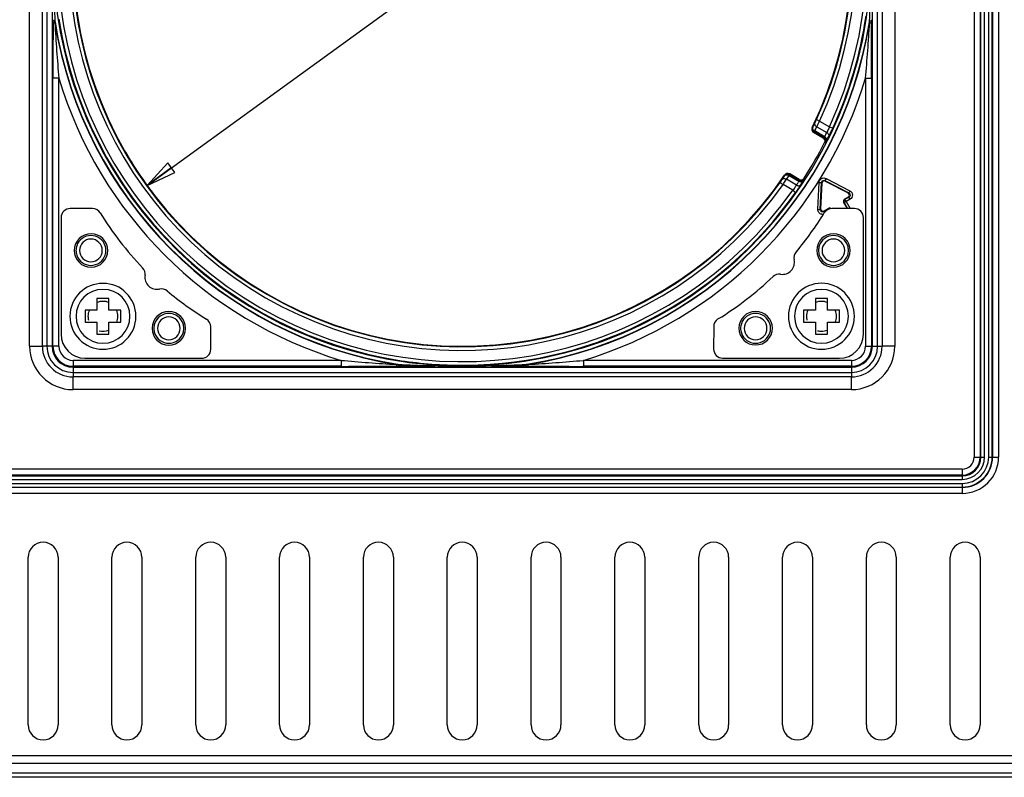
# Model space of a CAD drawing. Units: millimetres. Extents: x 0 to 420, y 0 to 297.
# Drawn here: x 69 to 151, y 125 to 188 of the extents above; entities that cross this region are included whole.
import ezdxf

# ---------------------------------------------------------------- set-up
doc = ezdxf.new("R2010")
doc.units = ezdxf.units.MM
doc.header["$LTSCALE"] = 23.1
doc.layers.get('0').update_dxf_attribs({"linetype": 'CONTINUOUS'})
for name, color, linetype in [('3_ALL_AXES', 7, 'CONTINUOUS'), ('6_ALL_SURFS', 7, 'CONTINUOUS'), ('7_ALL_FEATURES', 7, 'CONTINUOUS')]:
    doc.layers.add(name, color=color, linetype=linetype)
doc.styles.get("Standard").update_dxf_attribs({"font": 'arial.ttf'})
doc.styles.add('TEXTSTYLE_4', font='gdt', dxfattribs={"width": 0.85})
doc.dimstyles.new('DIMSTYLE_2', dxfattribs={"dimtxt": 3, "dimasz": 2.5, "dimexe": 0.75, "dimexo": 0.75, "dimtad": 1, "dimtxsty": 'STANDARD', "dimblk": 'CLOSED', "dimblk1": 'CLOSED', "dimblk2": 'CLOSED', "dimcen": 0.09, "dimazin": 2, "dimtp": 0.3, "dimtm": 0.3, "dimtfac": 1, "dimtmove": 0, "dimatfit": 2, "dimldrblk": 'CLOSED', "dimfxl": 1, "dimtolj": 1, "dimarcsym": 0})

# ---------------------------------------------------------------- blocks, each defined once
blk = doc.blocks.new('_CLOSED')
at = {"color": 0, "linetype": 'ByBlock'}
for p, q in [((0, 0), (-1, 0.2)), ((-1, 0.2), (-1, -0.2)), ((-1, -0.2), (0, 0)), ((-1, 0), (0, 0))]:
    blk.add_line(p, q, dxfattribs=at)
blk = doc.blocks.new('*D3')
at = {"color": 2, "linetype": 'Continuous'}
for p in [(132.513862, 212.733602), (79.870798, 174.606083)]:
    blk.add_line(p, (106.19233, 193.669843), dxfattribs=at)
at = {"color": 2, "linetype": 'Continuous', "xscale": 2.5, "yscale": 2.5, "zscale": 2.5}
for p, rotation in [((132.513862, 212.733602), 35.914492), ((79.870798, 174.606083), 215.914492)]:
    blk.add_blockref('_CLOSED', p, dxfattribs=dict(at, rotation=rotation))
at = {"color": 2, "linetype": 'Continuous', "insert": (120.941326, 208.982261), "char_height": 3, "width": 8.66171, "attachment_point": 2, "rotation": 35.91449163, "line_spacing_factor": 0.9, "style": 'TEXTSTYLE_4'}
blk.add_mtext('{\\Fgdt;n}\\Farial.ttf;65', dxfattribs=at)

msp = doc.modelspace()

# ---------------------------------------------------------------- linework, layer by layer
at = {"color": 2, "linetype": 'Continuous'}
for centre, radius, start, end in [((106.192, 193.67), 32.5, 210.09114, 217.23647), ((76.192, 163.67), 1.25, 66.3675, 113.53361), ((136.192, 163.67), 1.25, 90, 113.5722), ((136.192, 163.67), 1.25, 66.40976, 90), ((76.192, 163.67), 1.25, 156.42767, 180), ((76.192, 163.67), 1.25, 180, 195), ((76.192, 163.67), 1.25, 0, 23.57233), ((76.192, 163.67), 1.25, 336.4095, 360), ((136.192, 163.67), 1.25, 156.36937, 180), ((136.192, 163.67), 1.25, 180, 195), ((136.192, 163.67), 1.25, 0, 23.63063), ((136.192, 163.67), 1.25, 336.4682, 360), ((76.192, 163.67), 1.25, 255, 293.62927), ((136.192, 163.67), 1.25, 255, 270), ((136.192, 163.67), 1.25, 270, 293.59024)]:
    msp.add_arc(centre, radius, start, end, dxfattribs=at)
at = {"layer": '3_ALL_AXES', "color": 7, "linetype": 'Continuous'}
for centre, start, end in [((76.193, 163.67), 0, 180), ((136.193, 163.671), 0, 180), ((76.193, 163.67), 180, 360), ((136.193, 163.671), 180, 360)]:
    msp.add_arc(centre, 2.25, start, end, dxfattribs=at)
at = {"layer": '6_ALL_SURFS', "color": 7, "linetype": 'Continuous'}
for p, q in [((69.942, 129.545), (69.942, 143.545)), ((72.442, 143.545), (72.442, 129.545)), ((76.942, 129.545), (76.942, 143.545)), ((79.442, 143.545), (79.442, 129.545)), ((83.942, 129.545), (83.942, 143.545)), ((86.442, 143.545), (86.442, 129.545)), ((90.942, 129.545), (90.942, 143.545)), ((93.442, 143.545), (93.442, 129.545)), ((97.942, 129.545), (97.942, 143.545)), ((100.442, 143.545), (100.442, 129.545)), ((104.942, 129.545), (104.942, 143.545)), ((107.442, 143.545), (107.442, 129.545)), ((111.942, 129.545), (111.942, 143.545)), ((114.442, 143.545), (114.442, 129.545)), ((118.942, 129.545), (118.942, 143.545)), ((121.442, 143.545), (121.442, 129.545)), ((125.942, 129.545), (125.942, 143.545)), ((128.442, 143.545), (128.442, 129.545)), ((132.942, 129.545), (132.942, 143.545)), ((135.442, 143.545), (135.442, 129.545)), ((139.942, 129.545), (139.942, 143.545)), ((142.442, 143.545), (142.442, 129.545)), ((146.942, 129.545), (146.942, 143.545)), ((149.442, 143.545), (149.442, 129.545))]:
    msp.add_line(p, q, dxfattribs=at)
for centre, radius, start, end in [((75.197, 169.17), 1.4, 89.96112, 269.96112), ((75.188, 169.171), 1.25, 90.00105, 162.0049), ((75.188, 169.171), 1.25, 17.99581, 90.00105), ((75.197, 169.17), 1.4, 269.96112, 89.96112), ((137.196, 169.17), 1.4, 359.96112, 179.96112), ((137.196, 169.171), 1.25, 17.9951, 162.0042), ((75.188, 169.171), 1.25, 162.0049, 180), ((75.188, 169.171), 0.95, 0, 180), ((75.188, 169.171), 1.25, 0, 17.99581), ((137.196, 169.171), 1.25, 162.0042, 180), ((137.196, 169.171), 0.95, 0, 180), ((137.196, 169.171), 1.25, 0, 17.9951), ((75.188, 169.171), 1.25, 180, 197.9958), ((75.188, 169.171), 1.25, 197.9958, 270.00105), ((75.188, 169.171), 0.95, 180, 360), ((75.188, 169.171), 1.25, 270.00105, 342.0049), ((75.188, 169.171), 1.25, 342.0049, 360), ((137.196, 169.17), 1.4, 179.96112, 359.96112), ((137.196, 169.171), 1.25, 180, 197.9951), ((137.196, 169.171), 1.25, 197.9951, 342.00419), ((137.196, 169.171), 0.95, 180, 360), ((137.196, 169.171), 1.25, 342.00419, 360), ((81.693, 162.666), 1.4, 89.96112, 269.96112), ((81.694, 162.666), 1.25, 90.00105, 162.0049), ((81.693, 162.666), 1.4, 269.96112, 89.96112), ((81.694, 162.666), 1.25, 17.99581, 90.00105), ((130.692, 162.675), 1.4, 359.96112, 179.96112), ((130.691, 162.666), 1.25, 17.9951, 162.0042), ((81.694, 162.666), 1.25, 162.0049, 180), ((81.694, 162.666), 0.95, 0, 180), ((81.694, 162.666), 1.25, 0, 17.99581), ((130.691, 162.666), 1.25, 162.0042, 180), ((130.691, 162.666), 0.95, 0, 180), ((130.691, 162.666), 1.25, 0, 17.9951), ((74.692, 162.171), 2, 179.96112, 269.96112), ((81.694, 162.666), 1.25, 180, 197.9958), ((81.694, 162.666), 1.25, 197.9958, 270.00105), ((81.694, 162.666), 0.95, 180, 360), ((81.694, 162.666), 1.25, 270.00105, 342.0049), ((81.694, 162.666), 1.25, 342.0049, 360), ((130.692, 162.675), 1.4, 179.96112, 359.96112), ((130.691, 162.666), 1.25, 180, 197.9951), ((130.691, 162.666), 1.25, 197.9951, 342.00419), ((130.691, 162.666), 0.95, 180, 360), ((130.691, 162.666), 1.25, 342.00419, 360), ((137.691, 162.17), 2, 269.96112, 359.96112), ((71.192, 143.545), 1.25, 0, 180), ((78.192, 143.545), 1.25, 0, 180), ((85.192, 143.545), 1.25, 0, 180), ((92.192, 143.545), 1.25, 0, 180), ((99.192, 143.545), 1.25, 0, 180), ((106.192, 143.545), 1.25, 0, 180), ((113.192, 143.545), 1.25, 0, 180), ((120.192, 143.545), 1.25, 0, 180), ((127.192, 143.545), 1.25, 0, 180), ((134.192, 143.545), 1.25, 0, 180), ((141.192, 143.545), 1.25, 0, 180), ((148.192, 143.545), 1.25, 0, 180), ((71.192, 129.545), 1.25, 180, 360), ((78.192, 129.545), 1.25, 180, 360), ((85.192, 129.545), 1.25, 180, 360), ((92.192, 129.545), 1.25, 180, 360), ((99.192, 129.545), 1.25, 180, 360), ((106.192, 129.545), 1.25, 180, 360), ((113.192, 129.545), 1.25, 180, 360), ((120.192, 129.545), 1.25, 180, 360), ((127.192, 129.545), 1.25, 180, 360), ((134.192, 129.545), 1.25, 180, 360), ((141.192, 129.545), 1.25, 180, 360), ((148.192, 129.545), 1.25, 180, 360)]:
    msp.add_arc(centre, radius, start, end, dxfattribs=at)
at = {"layer": '7_ALL_FEATURES', "color": 9, "linetype": 'Continuous'}
for p, q in [((148.951, 235.42), (148.951, 151.92)), ((149.451, 235.42), (149.451, 151.92)), ((149.513, 151.92), (149.513, 235.42)), ((149.813, 151.92), (149.813, 235.42)), ((150.158, 151.92), (150.158, 235.42)), ((150.457, 151.92), (150.457, 235.42)), ((150.483, 235.42), (150.483, 151.92)), ((150.982, 235.42), (150.982, 151.92)), ((70.071, 161.17), (70.071, 226.17)), ((71.132, 161.17), (71.132, 226.17)), ((71.504, 226.17), (71.504, 161.17)), ((71.942, 226.17), (71.942, 161.17)), ((140.442, 161.17), (140.442, 226.17)), ((140.881, 161.17), (140.881, 226.17)), ((141.253, 226.17), (141.253, 161.17)), ((142.314, 226.17), (142.314, 161.17)), ((72.027, 188.386), (72.028, 188.442)), ((72.027, 188.223), (72.027, 188.386)), ((72.178, 188.276), (72.178, 188.332)), ((72.178, 188.276), (72.178, 188.332)), ((140.207, 188.332), (140.207, 188.276)), ((140.207, 188.332), (140.207, 188.276)), ((140.357, 188.442), (140.357, 188.386)), ((140.357, 188.386), (140.358, 188.277)), ((72.178, 188.166), (72.178, 188.276)), ((140.207, 188.276), (140.207, 188.221)), ((140.207, 188.276), (140.207, 188.221)), ((140.207, 188.221), (140.207, 188.166)), ((140.207, 188.221), (140.207, 188.166)), ((140.358, 188.277), (140.358, 188.223)), ((140.358, 188.277), (140.358, 188.223)), ((72.015, 183.552), (72.015, 183.596)), ((72.515, 183.552), (72.015, 183.552)), ((72.015, 161.17), (72.015, 183.552)), ((72.515, 161.17), (72.515, 183.552)), ((139.87, 183.552), (140.369, 183.552)), ((139.87, 183.552), (139.87, 161.17)), ((140.369, 183.596), (140.369, 183.552)), ((140.369, 183.552), (140.369, 161.17)), ((135.771, 180.095), (136.043, 179.969)), ((135.408, 179.434), (135.463, 179.464)), ((135.801, 179.497), (136.639, 179.014)), ((136.043, 179.969), (136.859, 179.498)), ((136.859, 179.498), (137.132, 179.373)), ((137.132, 179.373), (137.089, 179.282)), ((135.528, 179.042), (135.583, 179.073)), ((135.583, 179.073), (135.627, 179.149)), ((136.412, 178.594), (135.583, 179.073)), ((136.457, 178.67), (135.627, 179.149)), ((136.34, 178.573), (136.412, 178.594)), ((136.457, 178.177), (136.529, 178.198)), ((133.131, 175.424), (133.129, 175.486)), ((133.485, 175.439), (133.529, 175.515)), ((133.485, 175.439), (134.315, 174.96)), ((133.529, 175.515), (134.358, 175.037)), ((134.742, 175.206), (134.754, 175.154)), ((134.754, 175.154), (134.759, 175.135)), ((136.575, 175.178), (136.484, 175.001)), ((136.575, 175.178), (138.563, 174.148)), ((132.738, 174.842), (132.983, 174.668)), ((133.799, 174.197), (132.983, 174.668)), ((134.108, 174.631), (133.27, 175.115)), ((134.177, 174.74), (134.108, 174.631)), ((134.177, 174.74), (134.108, 174.631)), ((134.315, 174.96), (134.246, 174.85)), ((134.315, 174.96), (134.246, 174.85)), ((135.892, 172.606), (135.994, 174.842)), ((135.994, 174.842), (136.193, 174.833)), ((136.091, 172.597), (136.193, 174.833)), ((136.219, 174.789), (136.193, 174.833)), ((136.509, 174.956), (136.484, 175.001)), ((136.484, 175.001), (138.471, 173.971)), ((133.799, 174.197), (134.044, 174.024)), ((134.101, 174.106), (134.044, 174.024)), ((138.479, 173.622), (138.156, 173.435)), ((138.414, 173.97), (138.471, 173.971)), ((138.422, 173.621), (138.479, 173.622)), ((138.563, 174.148), (138.471, 173.971)), ((138.579, 173.449), (138.479, 173.622)), ((136.885, 172.702), (136.389, 172.415)), ((136.913, 172.654), (136.885, 172.702)), ((138.083, 173.163), (138.045, 173.173)), ((138.256, 173.263), (138.083, 173.163)), ((138.083, 173.163), (138.368, 172.669)), ((138.156, 173.435), (138.118, 173.445)), ((138.256, 173.263), (138.156, 173.435)), ((138.579, 173.449), (138.256, 173.263)), ((138.256, 173.263), (138.598, 172.669)), ((135.892, 172.606), (136.091, 172.597)), ((136.121, 172.646), (136.091, 172.597)), ((136.419, 172.465), (136.389, 172.415)), ((136.441, 172.325), (136.389, 172.415)), ((70.071, 161.17), (71.132, 161.17)), ((71.504, 161.17), (71.132, 161.17)), ((71.942, 161.17), (71.504, 161.17)), ((71.942, 161.17), (72.015, 161.17)), ((72.515, 161.17), (72.015, 161.17)), ((139.87, 161.17), (140.369, 161.17)), ((140.369, 161.17), (140.442, 161.17)), ((140.442, 161.17), (140.881, 161.17)), ((140.881, 161.17), (141.253, 161.17)), ((142.314, 161.17), (141.253, 161.17)), ((73.692, 159.993), (73.692, 159.493)), ((96.075, 159.993), (73.692, 159.993)), ((96.075, 159.993), (96.075, 159.493)), ((100.744, 159.655), (100.689, 159.655)), ((100.744, 159.655), (100.689, 159.655)), ((100.799, 159.655), (100.744, 159.655)), ((100.799, 159.655), (100.744, 159.655)), ((100.854, 159.656), (100.799, 159.655)), ((100.854, 159.656), (100.799, 159.655)), ((111.586, 159.655), (111.531, 159.656)), ((111.586, 159.655), (111.531, 159.656)), ((111.696, 159.655), (111.586, 159.655)), ((116.31, 159.993), (116.31, 159.493)), ((138.692, 159.993), (116.31, 159.993)), ((138.692, 159.993), (138.692, 159.493)), ((73.692, 159.493), (73.692, 159.42)), ((96.075, 159.493), (73.692, 159.493)), ((73.692, 159.42), (73.692, 158.981)), ((73.692, 159.42), (138.692, 159.42)), ((73.692, 158.981), (73.692, 158.609)), ((73.692, 158.981), (138.692, 158.981)), ((96.119, 159.493), (96.075, 159.493)), ((100.8, 159.505), (100.745, 159.504)), ((100.8, 159.505), (100.745, 159.504)), ((100.909, 159.505), (100.8, 159.505)), ((100.965, 159.505), (100.909, 159.505)), ((111.476, 159.505), (111.42, 159.505)), ((111.639, 159.504), (111.476, 159.505)), ((116.31, 159.493), (116.266, 159.493)), ((138.692, 159.493), (116.31, 159.493)), ((138.692, 159.42), (138.692, 159.493)), ((138.692, 159.42), (138.692, 158.981)), ((138.692, 158.981), (138.692, 158.609)), ((73.692, 157.549), (73.692, 158.609)), ((138.692, 158.609), (73.692, 158.609)), ((138.692, 157.549), (138.692, 158.609)), ((138.692, 157.549), (73.692, 157.549)), ((148.951, 151.92), (149.451, 151.92)), ((149.451, 151.92), (149.513, 151.92)), ((149.513, 151.92), (149.813, 151.92)), ((150.158, 151.92), (150.457, 151.92)), ((150.483, 151.92), (150.457, 151.92)), ((150.483, 151.92), (150.982, 151.92)), ((147.942, 150.911), (64.442, 150.911)), ((147.942, 150.911), (147.942, 150.411)), ((147.942, 150.411), (64.442, 150.411)), ((64.442, 150.349), (147.942, 150.349)), ((64.442, 150.049), (147.942, 150.049)), ((64.442, 149.705), (147.942, 149.705)), ((147.942, 150.411), (147.942, 150.349)), ((147.942, 150.349), (147.942, 150.049)), ((147.942, 149.705), (147.942, 149.405)), ((64.442, 149.405), (147.942, 149.405)), ((147.942, 149.379), (64.442, 149.379)), ((147.942, 148.88), (64.442, 148.88)), ((147.942, 149.379), (147.942, 149.405)), ((147.942, 149.379), (147.942, 148.88)), ((42.692, 126.994), (169.692, 126.994)), ((42.692, 126.362), (169.692, 126.362)), ((169.692, 125.512), (42.692, 125.512))]:
    msp.add_line(p, q, dxfattribs=at)
at = {"layer": '7_ALL_FEATURES', "color": 7, "linetype": 'Continuous'}
for p, q in [((72.027, 188.167), (72.027, 188.223)), ((72.027, 188.167), (72.027, 188.223)), ((140.358, 188.223), (140.358, 188.167)), ((140.358, 188.223), (140.358, 188.167)), ((135.528, 179.042), (136.34, 178.573)), ((133.556, 175.562), (133.528, 175.578)), ((134.34, 175.109), (133.556, 175.562)), ((136.219, 174.789), (136.121, 172.646)), ((136.509, 174.956), (138.414, 173.97)), ((138.422, 173.621), (138.118, 173.445)), ((75.331, 172.67), (73.449, 172.672)), ((136.895, 172.74), (136.419, 172.465)), ((136.885, 172.702), (136.869, 172.643)), ((136.885, 172.702), (136.895, 172.74)), ((136.895, 172.74), (136.943, 172.658)), ((138.949, 172.669), (137.067, 172.67)), ((138.045, 173.173), (138.336, 172.669)), ((72.699, 171.922), (72.692, 162.172)), ((139.691, 162.168), (139.698, 171.918)), ((76.693, 165.17), (75.693, 165.17)), ((75.693, 165.17), (75.693, 164.17)), ((76.693, 164.17), (76.693, 165.17)), ((136.693, 165.171), (135.693, 165.171)), ((135.693, 165.171), (135.693, 164.171)), ((136.693, 164.171), (136.693, 165.171)), ((75.693, 164.17), (74.693, 164.17)), ((74.693, 164.17), (74.693, 163.17)), ((77.693, 164.17), (76.693, 164.17)), ((77.693, 163.17), (77.693, 164.17)), ((135.693, 164.171), (134.693, 164.171)), ((134.693, 164.171), (134.693, 163.171)), ((137.693, 164.171), (136.693, 164.171)), ((137.693, 163.171), (137.693, 164.171)), ((74.693, 163.17), (75.693, 163.17)), ((75.693, 163.17), (75.693, 162.17)), ((76.693, 162.17), (76.693, 163.17)), ((76.693, 163.17), (77.693, 163.17)), ((127.192, 162.808), (127.191, 160.927)), ((134.693, 163.171), (135.693, 163.171)), ((135.693, 163.171), (135.693, 162.171)), ((136.693, 162.171), (136.693, 163.171)), ((136.693, 163.171), (137.693, 163.171)), ((75.693, 162.17), (76.693, 162.17)), ((85.191, 160.914), (85.193, 162.795)), ((135.693, 162.171), (136.693, 162.171)), ((74.691, 160.171), (84.441, 160.164)), ((127.94, 160.176), (137.69, 160.17)), ((100.745, 159.504), (100.689, 159.504)), ((100.745, 159.504), (100.689, 159.504)), ((111.695, 159.504), (111.639, 159.504)), ((111.695, 159.504), (111.639, 159.504)), ((169.692, 125.17), (42.692, 125.17))]:
    msp.add_line(p, q, dxfattribs=at)
msp.add_lwpolyline([(136.885, 172.702), (136.878, 172.674), (136.869, 172.64)], dxfattribs=at)
at = {"layer": '7_ALL_FEATURES', "color": 9, "linetype": 'Continuous'}
for centre, radius, start, end in [((106.192, 193.67), 33.783, 335.19798, 144.80202), ((106.192, 193.67), 32.845, 335.34686, 144.65314), ((106.192, 193.67), 32.545, 335.34686, 144.65314), ((106.192, 193.67), 33.783, 155.19798, 324.80202), ((106.192, 193.67), 32.845, 155.34686, 324.65314), ((106.192, 193.67), 32.545, 155.34686, 324.65314), ((106.192, 193.67), 34.138, 180, 261.98331), ((172.315, 193.324), 100.261, 179.80263, 182.85447), ((106.192, 193.67), 34.138, 270, 360), ((40.653, 193.311), 99.678, 357.1366, 0.2063), ((106.192, 193.67), 34.431, 188.9194, 189.03776), ((106.192, 193.67), 34.083, 188.75867, 261.45109), ((106.192, 193.67), 34.083, 335.19798, 351.73268), ((106.192, 193.67), 34.431, 350.9554, 351.0806), ((106.192, 193.67), 34.457, 189.19075, 260.80924), ((180.546, 193.774), 108.514, 182.96219, 185.40512), ((106.192, 193.67), 34.431, 189.03776, 260.95984), ((106.192, 193.67), 34.431, 279.04086, 350.9554), ((106.192, 193.67), 34.457, 279.19076, 350.80924), ((33.579, 193.647), 106.768, 354.57491, 357.05778), ((106.192, 193.67), 35.164, 196.72174, 253.27826), ((106.192, 193.67), 35.164, 286.72174, 343.27826), ((135.733, 179.333), 0.3, 154.12917, 239.99344), ((106.47, 194.171), 32.51, 333.10301, 333.78278), ((106.363, 193.987), 32.81, 333.11336, 333.79313), ((107.665, 194.257), 31.773, 332.3185, 333.276), ((136.262, 178.335), 0.3, 333.00115, 59.97167), ((106.661, 194.662), 33.816, 331.77587, 332.10738), ((106.78, 194.599), 33.682, 332.10826, 332.43685), ((106.614, 194.447), 34.049, 331.78962, 332.44971), ((105.897, 193.179), 32.51, 326.21722, 326.89699), ((106.092, 193.304), 32.703, 326.20747, 326.54566), ((105.915, 193.42), 32.915, 326.54714, 326.88872), ((129.363, 177.762), 5.685, 325.81992, 326.58308), ((106.287, 192.317), 32.966, 327.78092, 328.00618), ((105.732, 192.916), 34.047, 327.55028, 328.21041), ((106.192, 193.67), 34.083, 270.50123, 324.80202), ((138.258, 173.262), 0.201, 120.50586, 209.49414), ((136.287, 172.589), 0.401, 262.70523, 278.99338), ((73.692, 161.17), 3.621, 180, 270), ((73.692, 161.17), 2.561, 180, 270), ((73.692, 161.17), 2.189, 180, 270), ((73.692, 161.17), 1.75, 180, 270), ((73.692, 161.17), 1.677, 180, 270), ((73.692, 161.17), 1.177, 180, 270), ((138.692, 161.17), 1.677, 270, 360), ((138.692, 161.17), 1.75, 270, 360), ((138.692, 161.17), 2.561, 270, 360), ((138.692, 161.17), 2.189, 270, 360), ((138.692, 161.17), 3.621, 270, 360), ((138.692, 161.17), 1.177, 270, 360), ((106.169, 266.283), 106.768, 264.57491, 267.05778), ((106.192, 193.67), 34.431, 260.95984, 261.0806), ((105.833, 259.209), 99.678, 267.1366, 270.2063), ((106.192, 193.67), 34.083, 261.45109, 270.00739), ((106.192, 193.67), 34.138, 261.98331, 270), ((106.538, 259.792), 100.261, 269.80263, 272.85447), ((106.192, 193.67), 34.083, 270.00739, 270.50123), ((106.192, 193.67), 34.431, 278.9194, 279.04086), ((106.088, 268.024), 108.514, 272.96219, 275.40512), ((147.942, 151.92), 2.515, 270, 360), ((147.942, 151.92), 2.541, 270, 360), ((147.942, 151.92), 1.509, 270, 360), ((147.942, 151.92), 1.571, 270, 360), ((147.942, 151.92), 1.009, 270, 360), ((147.942, 151.92), 2.215, 270, 360), ((147.942, 151.92), 1.871, 270, 360), ((147.942, 151.92), 3.04, 270, 360)]:
    msp.add_arc(centre, radius, start, end, dxfattribs=at)
at = {"layer": '7_ALL_FEATURES', "color": 7, "linetype": 'Continuous'}
for centre, radius, start, end in [((106.192, 193.67), 32.5, 334.02094, 146.47188), ((106.192, 193.67), 32.5, 153.52812, 325.89425), ((1107.865, 183.329), 1035.85, 179.732383, 179.985196), ((-1055.846, 182.934), 1196.216, 0.031753, 0.250671), ((135.678, 179.302), 0.3, 153.94731, 240.07098), ((120.448, 187.08), 18.378, 334.56325, 334.88988), ((136.191, 178.314), 0.3, 332.79278, 60.09856), ((125.575, 184.546), 12.659, 332.48746, 333.29131), ((121.769, 186.45), 16.914, 333.32392, 334.57119), ((106.192, 193.67), 34, 327.10832, 332.89168), ((106.192, 193.67), 32.5, 325.89425, 325.97906), ((120.604, 183.542), 16.468, 325.47495, 326.55957), ((124.12, 181.228), 12.259, 326.52687, 327.53177), ((134.509, 175.295), 0.298, 270.37802, 283.25462), ((119.091, 184.574), 18.299, 325.1101, 325.49784), ((73.449, 171.922), 0.75, 89.96112, 179.96112), ((75.33, 171.92), 0.75, 31.34045, 89.96112), ((137.067, 171.92), 0.75, 89.96112, 148.58179), ((98.716, 186.162), 26.631, 211.34045, 223.84056), ((113.701, 186.193), 26.631, 319.90246, 328.58179), ((138.948, 171.919), 0.75, 359.96112, 89.96112), ((134.646, 168.558), 0.75, 139.90246, 192.69395), ((132.938, 168.173), 1, 261.04906, 12.69395), ((78.967, 167.196), 0.75, 351.04906, 43.84056), ((80.696, 166.924), 1, 171.04906, 282.69395), ((113.701, 186.193), 26.631, 301.34045, 313.84056), ((132.666, 166.444), 0.75, 81.04906, 133.84056), ((76.193, 163.67), 2.754, 89.96112, 269.96112), ((76.193, 163.67), 2.754, 269.96112, 89.96112), ((136.193, 163.671), 2.754, 359.96112, 179.96112), ((81.08, 165.217), 0.75, 49.90246, 102.69395), ((98.716, 186.162), 26.631, 229.90246, 238.58179), ((136.193, 163.671), 2.754, 179.96112, 359.96112), ((84.443, 162.795), 0.75, 359.96112, 58.58179), ((127.942, 162.808), 0.75, 121.34045, 179.96112), ((84.441, 160.914), 0.75, 269.96112, 359.96112), ((127.941, 160.926), 0.75, 179.96112, 269.96112), ((95.456, 1355.708), 1196.216, 270.031753, 270.250671), ((116.533, 1195.342), 1035.85, 269.732383, 269.985196)]:
    msp.add_arc(centre, radius, start, end, dxfattribs=at)
for centre, major_axis, ratio, start_param, end_param in [((136.419, 174.777), (-0.101, 0.175), 0.987084, -0.995565, 0.995565), ((138.319, 173.793), (0.203, 0.005), 0.983797, -1.063145, 1.063145), ((138.22, 173.272), (0.195, -0.052), 0.992433, 2.359993, 3.923193), ((136.321, 172.64), (-0.106, -0.174), 0.983797, -1.063145, 0.90608), ((136.321, 172.64), (-0.106, -0.174), 0.983797, 0.90608, 1.063145)]:
    msp.add_ellipse(centre, major_axis=major_axis, ratio=ratio, start_param=start_param, end_param=end_param, dxfattribs=at)
at = {"layer": '7_ALL_FEATURES', "color": 9, "linetype": 'Continuous'}
for points, knots in [([(72.047, 188.366), (72.044, 188.368), (72.037, 188.373), (72.028, 188.38), (72.027, 188.386)], [0, 0, 0, 0, 0.329176, 1, 1, 1, 1]), ([(72.178, 188.332), (72.151, 188.336), (72.107, 188.344), (72.063, 188.358), (72.047, 188.366)], [0, 0, 0, 0, 0.597731, 1, 1, 1, 1]), ([(140.207, 188.332), (140.233, 188.336), (140.278, 188.344), (140.321, 188.358), (140.337, 188.366)], [0, 0, 0, 0, 0.597731, 1, 1, 1, 1]), ([(140.337, 188.366), (140.34, 188.368), (140.348, 188.373), (140.356, 188.38), (140.357, 188.386)], [0, 0, 0, 0, 0.329176, 1, 1, 1, 1]), ([(72.178, 188.166), (72.141, 188.172), (72.092, 188.182), (72.042, 188.203), (72.028, 188.216), (72.027, 188.223)], [0, 0, 0, 0, 0.679554, 0.882006, 1, 1, 1, 1]), ([(140.207, 188.166), (140.244, 188.172), (140.293, 188.182), (140.343, 188.203), (140.357, 188.216), (140.358, 188.223)], [0, 0, 0, 0, 0.679553, 0.882006, 1, 1, 1, 1]), ([(135.635, 179.809), (135.645, 179.829), (135.692, 179.924), (135.736, 180.019), (135.771, 180.095)], [0, 0, 0, 0, 0.213884, 1, 1, 1, 1]), ([(135.627, 179.149), (135.595, 179.168), (135.536, 179.209), (135.472, 179.29), (135.442, 179.379), (135.451, 179.439), (135.463, 179.464)], [0, 0, 0, 0, 0.287334, 0.55396, 0.787957, 1, 1, 1, 1]), ([(135.635, 179.809), (135.624, 179.784), (135.616, 179.725), (135.646, 179.636), (135.71, 179.556), (135.768, 179.514), (135.801, 179.497)], [0, 0, 0, 0, 0.210259, 0.445865, 0.712744, 1, 1, 1, 1]), ([(136.859, 179.498), (136.84, 179.453), (136.77, 179.29), (136.696, 179.129), (136.639, 179.014)], [0, 0, 0, 0, 0.27573, 1, 1, 1, 1]), ([(136.457, 178.67), (136.451, 178.659), (136.442, 178.641), (136.429, 178.616), (136.419, 178.603), (136.414, 178.594), (136.412, 178.594)], [0, 0, 0, 0, 0.410029, 0.720617, 0.918115, 1, 1, 1, 1]), ([(136.57, 178.577), (136.562, 178.586), (136.529, 178.622), (136.489, 178.652), (136.457, 178.67)], [0, 0, 0, 0, 0.244088, 1, 1, 1, 1]), ([(136.618, 178.351), (136.634, 178.384), (136.639, 178.471), (136.598, 178.543), (136.57, 178.577)], [0, 0, 0, 0, 0.458515, 1, 1, 1, 1]), ([(136.639, 179.014), (136.671, 178.996), (136.729, 178.953), (136.793, 178.872), (136.822, 178.782), (136.813, 178.723), (136.802, 178.698)], [0, 0, 0, 0, 0.286748, 0.553819, 0.789824, 1, 1, 1, 1]), ([(136.618, 178.351), (136.607, 178.33), (136.587, 178.292), (136.56, 178.245), (136.543, 178.216), (136.533, 178.203), (136.53, 178.199), (136.529, 178.198)], [0, 0, 0, 0, 0.410263, 0.721753, 0.920166, 0.974974, 1, 1, 1, 1]), ([(132.918, 175.102), (132.934, 175.124), (132.981, 175.161), (133.073, 175.179), (133.174, 175.164), (133.239, 175.134), (133.27, 175.115)], [0, 0, 0, 0, 0.210259, 0.445865, 0.712744, 1, 1, 1, 1]), ([(133.131, 175.424), (133.146, 175.446), (133.193, 175.484), (133.285, 175.503), (133.388, 175.488), (133.454, 175.459), (133.485, 175.439)], [0, 0, 0, 0, 0.210145, 0.445805, 0.712811, 1, 1, 1, 1]), ([(134.754, 175.154), (134.725, 175.102), (134.65, 175.03), (134.501, 174.987), (134.405, 175.01), (134.358, 175.037)], [0, 0, 0, 0, 0.394357, 0.639964, 1, 1, 1, 1]), ([(134.759, 175.135), (134.761, 175.137), (134.751, 175.11), (134.741, 175.096), (134.708, 175.038), (134.686, 175.002), (134.672, 174.979)], [0, 0, 0, 0, 0.05066, 0.232683, 0.55482, 1, 1, 1, 1]), ([(135.994, 174.842), (135.997, 174.908), (136.036, 175.04), (136.183, 175.185), (136.382, 175.24), (136.517, 175.208), (136.575, 175.178)], [0, 0, 0, 0, 0.249601, 0.499458, 0.7495, 1, 1, 1, 1]), ([(132.738, 174.842), (132.755, 174.865), (132.816, 174.952), (132.876, 175.039), (132.918, 175.102)], [0, 0, 0, 0, 0.276145, 1, 1, 1, 1]), ([(132.983, 174.668), (133.01, 174.709), (133.106, 174.857), (133.202, 175.006), (133.27, 175.115)], [0, 0, 0, 0, 0.275806, 1, 1, 1, 1]), ([(134.066, 174.568), (134.047, 174.539), (133.96, 174.414), (133.87, 174.291), (133.799, 174.197)], [0, 0, 0, 0, 0.226018, 1, 1, 1, 1]), ([(134.108, 174.631), (134.14, 174.612), (134.206, 174.583), (134.308, 174.568), (134.4, 174.588), (134.447, 174.625), (134.463, 174.647)], [0, 0, 0, 0, 0.286748, 0.553819, 0.789824, 1, 1, 1, 1]), ([(134.363, 175.034), (134.364, 175.033), (134.36, 175.032), (134.357, 175.029), (134.352, 175.023), (134.345, 175.01), (134.334, 174.987), (134.323, 174.969), (134.315, 174.96)], [0, 0, 0, 0, 0.023975, 0.082836, 0.168426, 0.281022, 0.590553, 1, 1, 1, 1]), ([(134.315, 174.96), (134.336, 174.947), (134.418, 174.908), (134.519, 174.895), (134.582, 174.916)], [0, 0, 0, 0, 0.27181, 1, 1, 1, 1]), ([(134.578, 175.005), (134.597, 175.009), (134.668, 175.034), (134.729, 175.088), (134.759, 175.135)], [0, 0, 0, 0, 0.259481, 1, 1, 1, 1]), ([(136.193, 174.833), (136.194, 174.866), (136.213, 174.933), (136.286, 175.007), (136.387, 175.034), (136.454, 175.017), (136.484, 175.001)], [0, 0, 0, 0, 0.249081, 0.499448, 0.750021, 1, 1, 1, 1]), ([(138.471, 173.971), (138.503, 173.956), (138.56, 173.907), (138.594, 173.799), (138.565, 173.691), (138.51, 173.639), (138.479, 173.622)], [0, 0, 0, 0, 0.249459, 0.5002, 0.750673, 1, 1, 1, 1]), ([(138.563, 174.148), (138.626, 174.116), (138.736, 174.016), (138.8, 173.804), (138.745, 173.589), (138.64, 173.485), (138.579, 173.449)], [0, 0, 0, 0, 0.250117, 0.500189, 0.750013, 1, 1, 1, 1]), ([(136.236, 172.192), (136.141, 172.204), (135.952, 172.306), (135.887, 172.51), (135.892, 172.606)], [0, 0, 0, 0, 0.499903, 1, 1, 1, 1]), ([(136.389, 172.415), (136.359, 172.397), (136.287, 172.376), (136.178, 172.405), (136.103, 172.488), (136.089, 172.562), (136.091, 172.597)], [0, 0, 0, 0, 0.249459, 0.5002, 0.750674, 1, 1, 1, 1]), ([(100.689, 159.655), (100.695, 159.618), (100.704, 159.57), (100.725, 159.52), (100.739, 159.505), (100.745, 159.504)], [0, 0, 0, 0, 0.679553, 0.882006, 1, 1, 1, 1]), ([(100.854, 159.656), (100.858, 159.629), (100.867, 159.584), (100.88, 159.541), (100.889, 159.525)], [0, 0, 0, 0, 0.597731, 1, 1, 1, 1]), ([(100.889, 159.525), (100.89, 159.522), (100.895, 159.514), (100.903, 159.506), (100.909, 159.505)], [0, 0, 0, 0, 0.329176, 1, 1, 1, 1]), ([(111.496, 159.525), (111.494, 159.522), (111.49, 159.514), (111.482, 159.506), (111.476, 159.505)], [0, 0, 0, 0, 0.329176, 1, 1, 1, 1]), ([(111.531, 159.656), (111.526, 159.629), (111.518, 159.584), (111.505, 159.541), (111.496, 159.525)], [0, 0, 0, 0, 0.597731, 1, 1, 1, 1]), ([(111.696, 159.655), (111.69, 159.618), (111.68, 159.57), (111.659, 159.52), (111.646, 159.505), (111.639, 159.504)], [0, 0, 0, 0, 0.679554, 0.882006, 1, 1, 1, 1])]:
    msp.add_open_spline(points, degree=3, knots=knots, dxfattribs=at)
at = {"layer": '7_ALL_FEATURES', "color": 7, "linetype": 'Continuous'}
for points, knots in [([(133.129, 175.486), (133.157, 175.527), (133.234, 175.597), (133.336, 175.62), (133.385, 175.618)], [0, 0, 0, 0, 0.499958, 1, 1, 1, 1]), ([(134.34, 175.109), (134.384, 175.084), (134.485, 175.056), (134.587, 175.081), (134.632, 175.104)], [0, 0, 0, 0, 0.499933, 1, 1, 1, 1]), ([(106.192, 159.532), (105.758, 159.529), (104.015, 159.52), (102.273, 159.511), (100.965, 159.505)], [0, 0, 0, 0, 0.249255, 1, 1, 1, 1]), ([(111.42, 159.505), (110.982, 159.507), (109.24, 159.515), (107.497, 159.525), (106.192, 159.532)], [0, 0, 0, 0, 0.25099, 1, 1, 1, 1])]:
    msp.add_open_spline(points, degree=3, knots=knots, dxfattribs=at)
for points in [[(133.242, 175.522), (133.198, 175.499), (133.158, 175.465), (133.131, 175.424)], [(133.386, 175.555), (133.337, 175.557), (133.285, 175.545), (133.242, 175.522)], [(133.385, 175.618), (133.435, 175.617), (133.485, 175.603), (133.528, 175.578)], [(133.529, 175.515), (133.486, 175.54), (133.436, 175.554), (133.386, 175.555)], [(134.632, 175.104), (134.676, 175.128), (134.715, 175.164), (134.742, 175.206)], [(134.363, 175.034), (134.408, 175.009), (134.46, 174.996), (134.511, 174.997)]]:
    msp.add_open_spline(points, degree=3, dxfattribs=at)
at = {"layer": '7_ALL_FEATURES', "color": 9, "linetype": 'Continuous'}
for points in [[(134.582, 174.916), (134.598, 174.921), (134.613, 174.928), (134.627, 174.937)], [(134.627, 174.937), (134.645, 174.948), (134.66, 174.963), (134.672, 174.979)]]:
    msp.add_open_spline(points, degree=3, dxfattribs=at)

# ---------------------------------------------------------------- dimensions: what is measured, and where the dimension line sits
at = {"color": 2, "linetype": 'Continuous'}
dim = msp.add_diameter_dim_2p(p1=(132.514, 212.734), p2=(79.871, 174.606), text='%%c<>', dimstyle='DIMSTYLE_2', override={"dimpost": '<>'}, dxfattribs=at)
dim.commit()
dim.dimension.update_dxf_attribs({"geometry": '*D3', "text_midpoint": (121.821, 207.767), "dimtype": 163})

doc.saveas('drawing.dxf')
